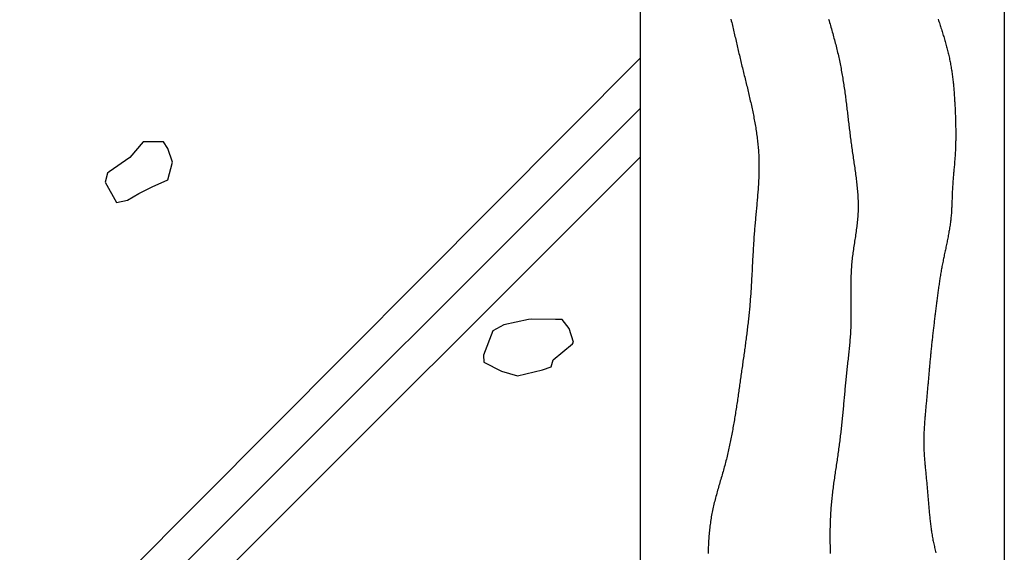
# Model space of a CAD drawing. Extents: x 0 to 210, y 0 to 297.
# Drawn here: x 36 to 77, y 189 to 210 of the extents above; entities that cross this region are included whole.
import ezdxf

# ---------------------------------------------------------------- set-up
doc = ezdxf.new("R2010")
doc.units = 0
doc.header["$LTSCALE"] = 0.4
doc.layers.add('GENKYO', color=3, linetype='CONTINUOUS')
doc.layers.add('HATCH', color=9, linetype='CONTINUOUS')

msp = doc.modelspace()

# ---------------------------------------------------------------- linework, layer by layer
at = {"layer": 'GENKYO'}
for p, q in [((61.919, 280.38), (61.919, 143.375)), ((76.919, 280.38), (76.919, 143.375))]:
    msp.add_line(p, q, dxfattribs=at)
at = {"layer": 'HATCH'}
for p, q in [((61.919, 208.898), (24.169, 170.941)), ((61.919, 206.814), (24.169, 169.064)), ((41.456, 205.445), (40.901, 204.798)), ((42.011, 205.445), (41.456, 205.445)), ((42.288, 205.445), (42.011, 205.445)), ((42.011, 205.445), (42.011, 205.445)), ((42.473, 205.168), (42.288, 205.445)), ((61.919, 204.814), (24.169, 167.064)), ((40.901, 204.798), (40.047, 204.212)), ((42.658, 204.613), (42.473, 205.168)), ((42.473, 203.873), (42.658, 204.613)), ((39.977, 204.151), (39.884, 203.781)), ((40.047, 204.212), (39.977, 204.151)), ((39.884, 203.781), (40.346, 202.949)), ((41.271, 203.319), (41.826, 203.596)), ((41.826, 203.596), (42.473, 203.873)), ((40.809, 203.041), (41.271, 203.319)), ((40.346, 202.949), (40.809, 203.041)), ((57.325, 198.118), (56.304, 197.9)), ((57.454, 198.137), (57.325, 198.118)), ((58.435, 198.118), (57.454, 198.137)), ((58.713, 198.118), (58.435, 198.118)), ((58.435, 198.118), (58.435, 198.118)), ((58.99, 197.748), (58.713, 198.118)), ((55.846, 197.656), (55.465, 196.649)), ((56.304, 197.9), (55.846, 197.656)), ((59.175, 197.193), (58.99, 197.748)), ((58.343, 196.454), (59.128, 197.123)), ((59.128, 197.123), (59.175, 197.193)), ((55.465, 196.649), (55.476, 196.361)), ((55.476, 196.361), (56.216, 195.991)), ((58.25, 196.176), (58.343, 196.454)), ((56.216, 195.991), (56.863, 195.806)), ((56.863, 195.806), (57.901, 196.053)), ((57.901, 196.053), (58.25, 196.176))]:
    msp.add_line(p, q, dxfattribs=at)
for points in [[(65.66, 210.498, 0), (65.675, 210.434, 0), (65.691, 210.37, 0), (65.706, 210.305, 0), (65.721, 210.241, 0), (65.736, 210.177, 0), (65.751, 210.112, 0), (65.766, 210.048, 0), (65.781, 209.984, 0), (65.796, 209.919, 0), (65.811, 209.855, 0), (65.826, 209.79, 0), (65.841, 209.726, 0), (65.856, 209.661, 0), (65.871, 209.597, 0), (65.885, 209.532, 0), (65.9, 209.467, 0), (65.915, 209.403, 0), (65.93, 209.338, 0), (65.945, 209.274, 0), (65.96, 209.209, 0), (65.975, 209.144, 0), (65.99, 209.08, 0), (66.006, 209.015, 0), (66.021, 208.951, 0), (66.036, 208.886, 0), (66.052, 208.821, 0), (66.067, 208.757, 0), (66.083, 208.692, 0), (66.098, 208.627, 0), (66.114, 208.562, 0), (66.13, 208.498, 0), (66.146, 208.433, 0), (66.162, 208.368, 0), (66.177, 208.304, 0), (66.193, 208.239, 0), (66.209, 208.174, 0), (66.225, 208.109, 0), (66.241, 208.045, 0), (66.257, 207.98, 0), (66.273, 207.915, 0), (66.289, 207.85, 0), (66.305, 207.786, 0), (66.321, 207.721, 0), (66.336, 207.656, 0), (66.352, 207.591, 0), (66.368, 207.526, 0), (66.383, 207.461, 0), (66.398, 207.397, 0), (66.413, 207.332, 0), (66.429, 207.267, 0), (66.444, 207.202, 0), (66.458, 207.137, 0), (66.473, 207.072, 0), (66.487, 207.007, 0), (66.502, 206.942, 0), (66.516, 206.877, 0), (66.53, 206.812, 0), (66.543, 206.747, 0), (66.557, 206.682, 0), (66.57, 206.617, 0), (66.583, 206.552, 0), (66.596, 206.487, 0), (66.609, 206.422, 0), (66.621, 206.357, 0), (66.633, 206.292, 0), (66.644, 206.227, 0), (66.656, 206.161, 0), (66.667, 206.096, 0), (66.678, 206.031, 0), (66.688, 205.966, 0), (66.698, 205.9, 0), (66.708, 205.835, 0), (66.717, 205.77, 0), (66.726, 205.705, 0), (66.735, 205.639, 0), (66.743, 205.574, 0), (66.751, 205.508, 0), (66.758, 205.443, 0), (66.765, 205.378, 0), (66.772, 205.312, 0), (66.778, 205.247, 0), (66.784, 205.181, 0), (66.789, 205.116, 0), (66.793, 205.05, 0), (66.798, 204.984, 0), (66.802, 204.919, 0), (66.805, 204.853, 0), (66.808, 204.787, 0), (66.81, 204.722, 0), (66.811, 204.656, 0), (66.813, 204.59, 0), (66.814, 204.524, 0), (66.814, 204.459, 0), (66.814, 204.393, 0), (66.813, 204.327, 0), (66.812, 204.261, 0), (66.811, 204.195, 0), (66.809, 204.129, 0), (66.807, 204.063, 0), (66.805, 203.997, 0), (66.802, 203.931, 0), (66.799, 203.865, 0), (66.796, 203.799, 0), (66.792, 203.733, 0), (66.788, 203.667, 0), (66.784, 203.601, 0), (66.78, 203.535, 0), (66.775, 203.469, 0), (66.771, 203.403, 0), (66.766, 203.337, 0), (66.76, 203.27, 0), (66.755, 203.204, 0), (66.75, 203.138, 0), (66.744, 203.072, 0), (66.738, 203.006, 0), (66.732, 202.94, 0), (66.726, 202.873, 0), (66.72, 202.807, 0), (66.714, 202.741, 0), (66.708, 202.675, 0), (66.702, 202.608, 0), (66.695, 202.542, 0), (66.689, 202.476, 0), (66.683, 202.41, 0), (66.677, 202.344, 0), (66.671, 202.277, 0), (66.665, 202.211, 0), (66.659, 202.145, 0), (66.653, 202.079, 0), (66.647, 202.012, 0), (66.641, 201.946, 0), (66.635, 201.88, 0), (66.63, 201.814, 0), (66.624, 201.747, 0), (66.619, 201.681, 0), (66.614, 201.615, 0), (66.609, 201.549, 0), (66.605, 201.482, 0), (66.6, 201.416, 0), (66.596, 201.35, 0), (66.591, 201.284, 0), (66.587, 201.218, 0), (66.583, 201.151, 0), (66.579, 201.085, 0), (66.576, 201.019, 0), (66.572, 200.953, 0), (66.568, 200.887, 0), (66.564, 200.82, 0), (66.561, 200.754, 0), (66.557, 200.688, 0), (66.554, 200.622, 0), (66.55, 200.556, 0), (66.547, 200.49, 0), (66.544, 200.424, 0), (66.54, 200.358, 0), (66.537, 200.291, 0), (66.534, 200.225, 0), (66.53, 200.159, 0), (66.527, 200.093, 0), (66.523, 200.027, 0), (66.52, 199.961, 0), (66.516, 199.895, 0), (66.513, 199.829, 0), (66.509, 199.763, 0), (66.505, 199.697, 0), (66.502, 199.631, 0), (66.498, 199.565, 0), (66.494, 199.499, 0), (66.49, 199.433, 0), (66.486, 199.367, 0), (66.481, 199.301, 0), (66.477, 199.235, 0), (66.473, 199.169, 0), (66.468, 199.103, 0), (66.463, 199.037, 0), (66.458, 198.971, 0), (66.453, 198.906, 0), (66.448, 198.84, 0), (66.442, 198.774, 0), (66.437, 198.708, 0), (66.431, 198.642, 0), (66.425, 198.576, 0), (66.419, 198.511, 0), (66.412, 198.445, 0), (66.406, 198.379, 0), (66.399, 198.313, 0), (66.392, 198.247, 0), (66.385, 198.182, 0), (66.378, 198.116, 0), (66.371, 198.05, 0), (66.363, 197.984, 0), (66.356, 197.919, 0), (66.348, 197.853, 0), (66.34, 197.787, 0), (66.332, 197.722, 0), (66.324, 197.656, 0), (66.316, 197.59, 0), (66.308, 197.525, 0), (66.3, 197.459, 0), (66.291, 197.393, 0), (66.283, 197.328, 0), (66.274, 197.262, 0), (66.265, 197.196, 0), (66.257, 197.131, 0), (66.248, 197.065, 0), (66.239, 196.999, 0), (66.23, 196.934, 0), (66.221, 196.868, 0), (66.212, 196.802, 0), (66.203, 196.737, 0), (66.193, 196.671, 0), (66.184, 196.606, 0), (66.175, 196.54, 0), (66.166, 196.474, 0), (66.156, 196.409, 0), (66.147, 196.343, 0), (66.138, 196.277, 0), (66.129, 196.212, 0), (66.119, 196.146, 0), (66.11, 196.08, 0), (66.1, 196.015, 0), (66.091, 195.949, 0), (66.082, 195.884, 0), (66.073, 195.818, 0), (66.063, 195.752, 0), (66.054, 195.687, 0), (66.045, 195.621, 0), (66.036, 195.555, 0), (66.026, 195.49, 0), (66.017, 195.424, 0), (66.008, 195.358, 0), (65.999, 195.293, 0), (65.989, 195.227, 0), (65.98, 195.161, 0), (65.971, 195.096, 0), (65.961, 195.03, 0), (65.952, 194.965, 0), (65.942, 194.899, 0), (65.933, 194.833, 0), (65.923, 194.768, 0), (65.913, 194.702, 0), (65.903, 194.637, 0), (65.894, 194.571, 0), (65.884, 194.506, 0), (65.874, 194.44, 0), (65.864, 194.375, 0), (65.853, 194.309, 0), (65.843, 194.244, 0), (65.832, 194.178, 0), (65.822, 194.113, 0), (65.811, 194.048, 0), (65.8, 193.982, 0), (65.789, 193.917, 0), (65.778, 193.852, 0), (65.767, 193.787, 0), (65.756, 193.721, 0), (65.744, 193.656, 0), (65.732, 193.591, 0), (65.72, 193.526, 0), (65.708, 193.461, 0), (65.696, 193.396, 0), (65.684, 193.331, 0), (65.671, 193.266, 0), (65.658, 193.201, 0), (65.645, 193.136, 0), (65.632, 193.071, 0), (65.618, 193.006, 0), (65.605, 192.942, 0), (65.591, 192.877, 0), (65.576, 192.812, 0), (65.562, 192.748, 0), (65.547, 192.683, 0), (65.533, 192.619, 0), (65.517, 192.554, 0), (65.502, 192.49, 0), (65.486, 192.425, 0), (65.471, 192.361, 0), (65.454, 192.297, 0), (65.438, 192.233, 0), (65.421, 192.168, 0), (65.404, 192.104, 0), (65.387, 192.04, 0), (65.369, 191.976, 0), (65.351, 191.912, 0), (65.333, 191.849, 0), (65.315, 191.785, 0), (65.296, 191.721, 0), (65.278, 191.657, 0), (65.259, 191.593, 0), (65.241, 191.53, 0), (65.222, 191.466, 0), (65.203, 191.402, 0), (65.185, 191.338, 0), (65.166, 191.275, 0), (65.148, 191.211, 0), (65.129, 191.147, 0), (65.111, 191.083, 0), (65.093, 191.02, 0), (65.075, 190.956, 0), (65.058, 190.892, 0), (65.04, 190.828, 0), (65.023, 190.764, 0), (65.006, 190.7, 0), (64.99, 190.636, 0), (64.974, 190.572, 0), (64.958, 190.508, 0), (64.943, 190.444, 0), (64.928, 190.379, 0), (64.914, 190.315, 0), (64.9, 190.25, 0), (64.887, 190.186, 0), (64.874, 190.121, 0), (64.862, 190.057, 0), (64.85, 189.992, 0), (64.84, 189.927, 0), (64.829, 189.862, 0), (64.82, 189.796, 0), (64.811, 189.731, 0), (64.802, 189.666, 0), (64.794, 189.6, 0), (64.786, 189.535, 0), (64.779, 189.469, 0), (64.772, 189.404, 0), (64.766, 189.338, 0), (64.76, 189.272, 0), (64.755, 189.206, 0), (64.75, 189.14, 0), (64.745, 189.074, 0), (64.741, 189.008, 0), (64.737, 188.942, 0), (64.733, 188.876, 0), (64.73, 188.81, 0), (64.726, 188.744, 0), (64.723, 188.677, 0), (64.721, 188.611, 0), (64.718, 188.545, 0), (64.716, 188.478, 0)], [(69.683, 210.497, 0), (69.702, 210.432, 0), (69.721, 210.367, 0), (69.74, 210.301, 0), (69.759, 210.236, 0), (69.778, 210.171, 0), (69.796, 210.106, 0), (69.815, 210.041, 0), (69.833, 209.976, 0), (69.851, 209.91, 0), (69.869, 209.845, 0), (69.887, 209.78, 0), (69.904, 209.715, 0), (69.922, 209.649, 0), (69.939, 209.584, 0), (69.956, 209.518, 0), (69.973, 209.453, 0), (69.989, 209.387, 0), (70.006, 209.322, 0), (70.022, 209.256, 0), (70.038, 209.19, 0), (70.053, 209.125, 0), (70.069, 209.059, 0), (70.084, 208.993, 0), (70.098, 208.927, 0), (70.113, 208.861, 0), (70.127, 208.796, 0), (70.141, 208.73, 0), (70.155, 208.663, 0), (70.168, 208.597, 0), (70.181, 208.531, 0), (70.194, 208.465, 0), (70.206, 208.399, 0), (70.218, 208.333, 0), (70.23, 208.266, 0), (70.241, 208.2, 0), (70.253, 208.133, 0), (70.264, 208.067, 0), (70.274, 208, 0), (70.285, 207.934, 0), (70.295, 207.867, 0), (70.305, 207.8, 0), (70.315, 207.734, 0), (70.325, 207.667, 0), (70.335, 207.6, 0), (70.344, 207.533, 0), (70.353, 207.467, 0), (70.362, 207.4, 0), (70.371, 207.333, 0), (70.38, 207.266, 0), (70.388, 207.199, 0), (70.397, 207.132, 0), (70.405, 207.065, 0), (70.414, 206.998, 0), (70.422, 206.931, 0), (70.43, 206.863, 0), (70.438, 206.796, 0), (70.446, 206.729, 0), (70.454, 206.662, 0), (70.462, 206.595, 0), (70.47, 206.527, 0), (70.478, 206.46, 0), (70.486, 206.393, 0), (70.494, 206.326, 0), (70.502, 206.258, 0), (70.51, 206.191, 0), (70.517, 206.124, 0), (70.525, 206.056, 0), (70.534, 205.989, 0), (70.542, 205.921, 0), (70.55, 205.854, 0), (70.558, 205.787, 0), (70.566, 205.719, 0), (70.575, 205.652, 0), (70.584, 205.584, 0), (70.592, 205.517, 0), (70.601, 205.449, 0), (70.61, 205.382, 0), (70.619, 205.315, 0), (70.628, 205.247, 0), (70.638, 205.18, 0), (70.647, 205.112, 0), (70.657, 205.045, 0), (70.667, 204.977, 0), (70.677, 204.91, 0), (70.687, 204.842, 0), (70.697, 204.775, 0), (70.707, 204.708, 0), (70.717, 204.64, 0), (70.727, 204.573, 0), (70.737, 204.505, 0), (70.747, 204.438, 0), (70.757, 204.37, 0), (70.766, 204.303, 0), (70.776, 204.236, 0), (70.785, 204.168, 0), (70.794, 204.101, 0), (70.803, 204.033, 0), (70.812, 203.966, 0), (70.821, 203.899, 0), (70.829, 203.831, 0), (70.837, 203.764, 0), (70.844, 203.697, 0), (70.851, 203.629, 0), (70.858, 203.562, 0), (70.864, 203.495, 0), (70.87, 203.427, 0), (70.875, 203.36, 0), (70.88, 203.293, 0), (70.884, 203.225, 0), (70.888, 203.158, 0), (70.891, 203.091, 0), (70.894, 203.024, 0), (70.896, 202.956, 0), (70.897, 202.889, 0), (70.898, 202.822, 0), (70.898, 202.755, 0), (70.897, 202.688, 0), (70.895, 202.62, 0), (70.893, 202.553, 0), (70.89, 202.486, 0), (70.886, 202.419, 0), (70.882, 202.352, 0), (70.876, 202.285, 0), (70.87, 202.218, 0), (70.864, 202.151, 0), (70.857, 202.084, 0), (70.849, 202.017, 0), (70.841, 201.95, 0), (70.832, 201.883, 0), (70.823, 201.816, 0), (70.814, 201.749, 0), (70.805, 201.681, 0), (70.795, 201.614, 0), (70.785, 201.547, 0), (70.775, 201.48, 0), (70.764, 201.413, 0), (70.754, 201.346, 0), (70.744, 201.279, 0), (70.734, 201.212, 0), (70.723, 201.145, 0), (70.713, 201.078, 0), (70.703, 201.011, 0), (70.694, 200.943, 0), (70.684, 200.876, 0), (70.675, 200.809, 0), (70.667, 200.742, 0), (70.659, 200.675, 0), (70.651, 200.607, 0), (70.643, 200.54, 0), (70.637, 200.473, 0), (70.631, 200.405, 0), (70.625, 200.338, 0), (70.62, 200.27, 0), (70.616, 200.203, 0), (70.612, 200.136, 0), (70.608, 200.068, 0), (70.605, 200, 0), (70.603, 199.933, 0), (70.601, 199.865, 0), (70.599, 199.798, 0), (70.597, 199.73, 0), (70.597, 199.662, 0), (70.596, 199.595, 0), (70.595, 199.527, 0), (70.595, 199.459, 0), (70.595, 199.392, 0), (70.595, 199.324, 0), (70.596, 199.256, 0), (70.596, 199.189, 0), (70.597, 199.121, 0), (70.597, 199.053, 0), (70.598, 198.985, 0), (70.599, 198.918, 0), (70.6, 198.85, 0), (70.6, 198.782, 0), (70.601, 198.715, 0), (70.602, 198.647, 0), (70.603, 198.579, 0), (70.603, 198.511, 0), (70.603, 198.444, 0), (70.603, 198.376, 0), (70.603, 198.308, 0), (70.603, 198.241, 0), (70.603, 198.173, 0), (70.602, 198.105, 0), (70.6, 198.038, 0), (70.599, 197.97, 0), (70.597, 197.903, 0), (70.595, 197.835, 0), (70.592, 197.767, 0), (70.589, 197.7, 0), (70.586, 197.632, 0), (70.582, 197.565, 0), (70.578, 197.498, 0), (70.573, 197.43, 0), (70.568, 197.363, 0), (70.563, 197.295, 0), (70.557, 197.228, 0), (70.551, 197.161, 0), (70.545, 197.093, 0), (70.539, 197.026, 0), (70.532, 196.959, 0), (70.526, 196.891, 0), (70.519, 196.824, 0), (70.512, 196.757, 0), (70.504, 196.689, 0), (70.497, 196.622, 0), (70.49, 196.555, 0), (70.482, 196.487, 0), (70.475, 196.42, 0), (70.467, 196.353, 0), (70.46, 196.286, 0), (70.452, 196.218, 0), (70.445, 196.151, 0), (70.438, 196.084, 0), (70.43, 196.016, 0), (70.423, 195.949, 0), (70.416, 195.882, 0), (70.409, 195.814, 0), (70.402, 195.747, 0), (70.395, 195.68, 0), (70.388, 195.612, 0), (70.382, 195.545, 0), (70.375, 195.478, 0), (70.369, 195.41, 0), (70.363, 195.343, 0), (70.356, 195.275, 0), (70.35, 195.208, 0), (70.344, 195.141, 0), (70.338, 195.073, 0), (70.332, 195.006, 0), (70.325, 194.938, 0), (70.319, 194.871, 0), (70.313, 194.804, 0), (70.307, 194.736, 0), (70.301, 194.669, 0), (70.295, 194.602, 0), (70.289, 194.534, 0), (70.282, 194.467, 0), (70.276, 194.399, 0), (70.27, 194.332, 0), (70.263, 194.265, 0), (70.257, 194.197, 0), (70.251, 194.13, 0), (70.244, 194.063, 0), (70.237, 193.996, 0), (70.231, 193.928, 0), (70.224, 193.861, 0), (70.217, 193.794, 0), (70.21, 193.726, 0), (70.203, 193.659, 0), (70.196, 193.592, 0), (70.188, 193.525, 0), (70.181, 193.458, 0), (70.173, 193.39, 0), (70.165, 193.323, 0), (70.157, 193.256, 0), (70.149, 193.189, 0), (70.141, 193.122, 0), (70.132, 193.055, 0), (70.123, 192.988, 0), (70.114, 192.921, 0), (70.105, 192.854, 0), (70.096, 192.787, 0), (70.087, 192.72, 0), (70.077, 192.653, 0), (70.067, 192.586, 0), (70.057, 192.519, 0), (70.047, 192.452, 0), (70.037, 192.385, 0), (70.028, 192.318, 0), (70.017, 192.252, 0), (70.007, 192.185, 0), (69.997, 192.118, 0), (69.987, 192.051, 0), (69.977, 191.984, 0), (69.967, 191.917, 0), (69.957, 191.85, 0), (69.947, 191.783, 0), (69.937, 191.716, 0), (69.927, 191.649, 0), (69.918, 191.582, 0), (69.908, 191.515, 0), (69.899, 191.448, 0), (69.89, 191.381, 0), (69.881, 191.314, 0), (69.872, 191.247, 0), (69.863, 191.18, 0), (69.855, 191.113, 0), (69.847, 191.046, 0), (69.838, 190.979, 0), (69.831, 190.912, 0), (69.823, 190.844, 0), (69.816, 190.777, 0), (69.81, 190.71, 0), (69.803, 190.642, 0), (69.797, 190.575, 0), (69.791, 190.507, 0), (69.785, 190.44, 0), (69.78, 190.373, 0), (69.775, 190.305, 0), (69.771, 190.237, 0), (69.766, 190.17, 0), (69.762, 190.102, 0), (69.758, 190.035, 0), (69.755, 189.967, 0), (69.752, 189.899, 0), (69.749, 189.832, 0), (69.746, 189.764, 0), (69.744, 189.697, 0), (69.742, 189.629, 0), (69.74, 189.561, 0), (69.739, 189.493, 0), (69.737, 189.426, 0), (69.737, 189.358, 0), (69.736, 189.29, 0), (69.736, 189.223, 0), (69.736, 189.155, 0), (69.736, 189.087, 0), (69.737, 189.02, 0), (69.738, 188.952, 0), (69.739, 188.884, 0), (69.741, 188.817, 0), (69.743, 188.749, 0), (69.745, 188.682, 0), (69.747, 188.614, 0), (69.75, 188.546, 0), (69.753, 188.479, 0)], [(74.194, 210.503, 0), (74.21, 210.452, 0), (74.227, 210.4, 0), (74.244, 210.349, 0), (74.26, 210.297, 0), (74.277, 210.246, 0), (74.293, 210.194, 0), (74.31, 210.143, 0), (74.326, 210.091, 0), (74.343, 210.04, 0), (74.359, 209.988, 0), (74.375, 209.937, 0), (74.391, 209.885, 0), (74.407, 209.834, 0), (74.423, 209.782, 0), (74.439, 209.73, 0), (74.454, 209.678, 0), (74.469, 209.627, 0), (74.484, 209.575, 0), (74.499, 209.523, 0), (74.514, 209.471, 0), (74.529, 209.419, 0), (74.543, 209.367, 0), (74.557, 209.315, 0), (74.57, 209.263, 0), (74.584, 209.211, 0), (74.597, 209.158, 0), (74.61, 209.106, 0), (74.622, 209.054, 0), (74.634, 209.001, 0), (74.646, 208.949, 0), (74.657, 208.896, 0), (74.668, 208.843, 0), (74.679, 208.791, 0), (74.69, 208.738, 0), (74.7, 208.685, 0), (74.709, 208.632, 0), (74.719, 208.579, 0), (74.728, 208.526, 0), (74.736, 208.472, 0), (74.745, 208.419, 0), (74.753, 208.366, 0), (74.761, 208.313, 0), (74.768, 208.259, 0), (74.776, 208.206, 0), (74.783, 208.152, 0), (74.79, 208.099, 0), (74.796, 208.045, 0), (74.802, 207.991, 0), (74.808, 207.938, 0), (74.814, 207.884, 0), (74.82, 207.83, 0), (74.825, 207.776, 0), (74.83, 207.722, 0), (74.835, 207.668, 0), (74.84, 207.615, 0), (74.844, 207.561, 0), (74.848, 207.507, 0), (74.853, 207.453, 0), (74.856, 207.399, 0), (74.86, 207.345, 0), (74.864, 207.29, 0), (74.867, 207.236, 0), (74.871, 207.182, 0), (74.874, 207.128, 0), (74.877, 207.074, 0), (74.88, 207.02, 0), (74.883, 206.966, 0), (74.886, 206.912, 0), (74.888, 206.858, 0), (74.891, 206.804, 0), (74.893, 206.749, 0), (74.896, 206.695, 0), (74.898, 206.641, 0), (74.9, 206.587, 0), (74.902, 206.533, 0), (74.904, 206.479, 0), (74.906, 206.425, 0), (74.908, 206.371, 0), (74.909, 206.317, 0), (74.911, 206.263, 0), (74.912, 206.209, 0), (74.913, 206.155, 0), (74.914, 206.101, 0), (74.915, 206.047, 0), (74.916, 205.993, 0), (74.917, 205.939, 0), (74.917, 205.885, 0), (74.918, 205.831, 0), (74.918, 205.777, 0), (74.918, 205.723, 0), (74.918, 205.669, 0), (74.917, 205.615, 0), (74.917, 205.561, 0), (74.916, 205.507, 0), (74.915, 205.453, 0), (74.914, 205.399, 0), (74.912, 205.345, 0), (74.911, 205.291, 0), (74.909, 205.237, 0), (74.907, 205.183, 0), (74.905, 205.129, 0), (74.902, 205.076, 0), (74.9, 205.022, 0), (74.897, 204.968, 0), (74.894, 204.914, 0), (74.89, 204.86, 0), (74.886, 204.806, 0), (74.882, 204.753, 0), (74.878, 204.699, 0), (74.874, 204.645, 0), (74.87, 204.591, 0), (74.865, 204.538, 0), (74.861, 204.484, 0), (74.856, 204.43, 0), (74.851, 204.376, 0), (74.846, 204.323, 0), (74.841, 204.269, 0), (74.836, 204.215, 0), (74.832, 204.161, 0), (74.827, 204.107, 0), (74.822, 204.054, 0), (74.817, 204, 0), (74.813, 203.946, 0), (74.808, 203.892, 0), (74.804, 203.838, 0), (74.8, 203.784, 0), (74.796, 203.731, 0), (74.792, 203.677, 0), (74.789, 203.623, 0), (74.786, 203.569, 0), (74.783, 203.515, 0), (74.78, 203.461, 0), (74.778, 203.407, 0), (74.775, 203.353, 0), (74.773, 203.299, 0), (74.771, 203.245, 0), (74.769, 203.191, 0), (74.767, 203.137, 0), (74.766, 203.083, 0), (74.764, 203.029, 0), (74.762, 202.975, 0), (74.76, 202.921, 0), (74.758, 202.867, 0), (74.756, 202.813, 0), (74.753, 202.759, 0), (74.75, 202.705, 0), (74.748, 202.651, 0), (74.744, 202.598, 0), (74.741, 202.544, 0), (74.737, 202.49, 0), (74.732, 202.436, 0), (74.727, 202.383, 0), (74.722, 202.329, 0), (74.716, 202.276, 0), (74.71, 202.222, 0), (74.704, 202.169, 0), (74.697, 202.115, 0), (74.69, 202.062, 0), (74.682, 202.009, 0), (74.674, 201.955, 0), (74.666, 201.902, 0), (74.657, 201.849, 0), (74.649, 201.796, 0), (74.639, 201.743, 0), (74.63, 201.689, 0), (74.621, 201.636, 0), (74.611, 201.583, 0), (74.601, 201.53, 0), (74.591, 201.477, 0), (74.58, 201.424, 0), (74.57, 201.371, 0), (74.559, 201.318, 0), (74.548, 201.265, 0), (74.537, 201.212, 0), (74.526, 201.159, 0), (74.515, 201.106, 0), (74.504, 201.053, 0), (74.493, 201, 0), (74.482, 200.947, 0), (74.471, 200.894, 0), (74.46, 200.841, 0), (74.448, 200.789, 0), (74.437, 200.736, 0), (74.426, 200.683, 0), (74.415, 200.63, 0), (74.404, 200.577, 0), (74.394, 200.524, 0), (74.383, 200.471, 0), (74.372, 200.417, 0), (74.362, 200.364, 0), (74.352, 200.311, 0), (74.342, 200.258, 0), (74.332, 200.205, 0), (74.322, 200.152, 0), (74.313, 200.099, 0), (74.304, 200.045, 0), (74.295, 199.992, 0), (74.286, 199.939, 0), (74.277, 199.886, 0), (74.269, 199.832, 0), (74.26, 199.779, 0), (74.252, 199.726, 0), (74.245, 199.672, 0), (74.237, 199.619, 0), (74.229, 199.565, 0), (74.221, 199.512, 0), (74.214, 199.458, 0), (74.207, 199.405, 0), (74.199, 199.351, 0), (74.192, 199.298, 0), (74.185, 199.244, 0), (74.178, 199.191, 0), (74.171, 199.137, 0), (74.164, 199.084, 0), (74.157, 199.03, 0), (74.15, 198.977, 0), (74.143, 198.923, 0), (74.136, 198.87, 0), (74.13, 198.816, 0), (74.123, 198.763, 0), (74.116, 198.709, 0), (74.109, 198.656, 0), (74.102, 198.602, 0), (74.096, 198.548, 0), (74.089, 198.495, 0), (74.082, 198.441, 0), (74.075, 198.388, 0), (74.069, 198.334, 0), (74.062, 198.281, 0), (74.055, 198.227, 0), (74.049, 198.173, 0), (74.042, 198.12, 0), (74.036, 198.066, 0), (74.029, 198.013, 0), (74.023, 197.959, 0), (74.016, 197.905, 0), (74.01, 197.852, 0), (74.004, 197.798, 0), (73.997, 197.745, 0), (73.991, 197.691, 0), (73.985, 197.637, 0), (73.979, 197.584, 0), (73.973, 197.53, 0), (73.967, 197.476, 0), (73.961, 197.423, 0), (73.955, 197.369, 0), (73.949, 197.316, 0), (73.943, 197.262, 0), (73.938, 197.208, 0), (73.932, 197.155, 0), (73.926, 197.101, 0), (73.921, 197.047, 0), (73.915, 196.994, 0), (73.91, 196.94, 0), (73.905, 196.886, 0), (73.899, 196.833, 0), (73.894, 196.779, 0), (73.889, 196.725, 0), (73.884, 196.672, 0), (73.879, 196.618, 0), (73.873, 196.564, 0), (73.868, 196.51, 0), (73.863, 196.457, 0), (73.858, 196.403, 0), (73.853, 196.349, 0), (73.849, 196.296, 0), (73.844, 196.242, 0), (73.839, 196.188, 0), (73.834, 196.134, 0), (73.829, 196.081, 0), (73.824, 196.027, 0), (73.819, 195.973, 0), (73.815, 195.919, 0), (73.81, 195.866, 0), (73.805, 195.812, 0), (73.8, 195.758, 0), (73.796, 195.704, 0), (73.791, 195.651, 0), (73.786, 195.597, 0), (73.781, 195.543, 0), (73.776, 195.489, 0), (73.772, 195.436, 0), (73.767, 195.382, 0), (73.762, 195.328, 0), (73.757, 195.274, 0), (73.752, 195.22, 0), (73.748, 195.166, 0), (73.743, 195.113, 0), (73.738, 195.059, 0), (73.733, 195.005, 0), (73.728, 194.951, 0), (73.723, 194.897, 0), (73.718, 194.843, 0), (73.713, 194.79, 0), (73.708, 194.736, 0), (73.703, 194.682, 0), (73.698, 194.628, 0), (73.693, 194.574, 0), (73.688, 194.52, 0), (73.683, 194.466, 0), (73.678, 194.412, 0), (73.673, 194.358, 0), (73.668, 194.305, 0), (73.663, 194.251, 0), (73.658, 194.197, 0), (73.654, 194.143, 0), (73.649, 194.089, 0), (73.644, 194.035, 0), (73.64, 193.981, 0), (73.636, 193.927, 0), (73.632, 193.873, 0), (73.628, 193.819, 0), (73.625, 193.766, 0), (73.621, 193.712, 0), (73.618, 193.658, 0), (73.615, 193.604, 0), (73.612, 193.55, 0), (73.61, 193.496, 0), (73.607, 193.442, 0), (73.605, 193.388, 0), (73.604, 193.334, 0), (73.602, 193.281, 0), (73.601, 193.227, 0), (73.601, 193.173, 0), (73.6, 193.119, 0), (73.6, 193.065, 0), (73.601, 193.011, 0), (73.601, 192.958, 0), (73.603, 192.904, 0), (73.604, 192.85, 0), (73.606, 192.796, 0), (73.608, 192.743, 0), (73.61, 192.689, 0), (73.613, 192.635, 0), (73.616, 192.581, 0), (73.62, 192.528, 0), (73.623, 192.474, 0), (73.627, 192.42, 0), (73.631, 192.366, 0), (73.635, 192.313, 0), (73.64, 192.259, 0), (73.644, 192.205, 0), (73.649, 192.151, 0), (73.654, 192.097, 0), (73.659, 192.044, 0), (73.664, 191.99, 0), (73.669, 191.936, 0), (73.675, 191.882, 0), (73.68, 191.828, 0), (73.685, 191.775, 0), (73.691, 191.721, 0), (73.696, 191.667, 0), (73.702, 191.613, 0), (73.707, 191.559, 0), (73.713, 191.505, 0), (73.718, 191.451, 0), (73.723, 191.397, 0), (73.728, 191.343, 0), (73.734, 191.289, 0), (73.739, 191.235, 0), (73.743, 191.181, 0), (73.748, 191.127, 0), (73.753, 191.073, 0), (73.757, 191.019, 0), (73.762, 190.965, 0), (73.766, 190.911, 0), (73.771, 190.857, 0), (73.775, 190.803, 0), (73.78, 190.749, 0), (73.784, 190.694, 0), (73.789, 190.64, 0), (73.793, 190.586, 0), (73.797, 190.532, 0), (73.802, 190.478, 0), (73.806, 190.424, 0), (73.811, 190.37, 0), (73.816, 190.316, 0), (73.821, 190.262, 0), (73.825, 190.208, 0), (73.83, 190.154, 0), (73.835, 190.1, 0), (73.841, 190.046, 0), (73.846, 189.992, 0), (73.852, 189.938, 0), (73.857, 189.885, 0), (73.863, 189.831, 0), (73.869, 189.777, 0), (73.876, 189.723, 0), (73.882, 189.67, 0), (73.889, 189.616, 0), (73.896, 189.563, 0), (73.903, 189.509, 0), (73.911, 189.456, 0), (73.918, 189.403, 0), (73.926, 189.349, 0), (73.935, 189.296, 0), (73.944, 189.243, 0), (73.953, 189.19, 0), (73.962, 189.137, 0), (73.972, 189.084, 0), (73.981, 189.031, 0), (73.992, 188.978, 0), (74.003, 188.926, 0), (74.014, 188.873, 0), (74.025, 188.821, 0), (74.037, 188.768, 0), (74.05, 188.716, 0), (74.063, 188.664, 0), (74.076, 188.612, 0), (74.09, 188.56, 0), (74.104, 188.508, 0)]]:
    msp.add_polyline3d(points, dxfattribs=at)

doc.saveas('drawing.dxf')
